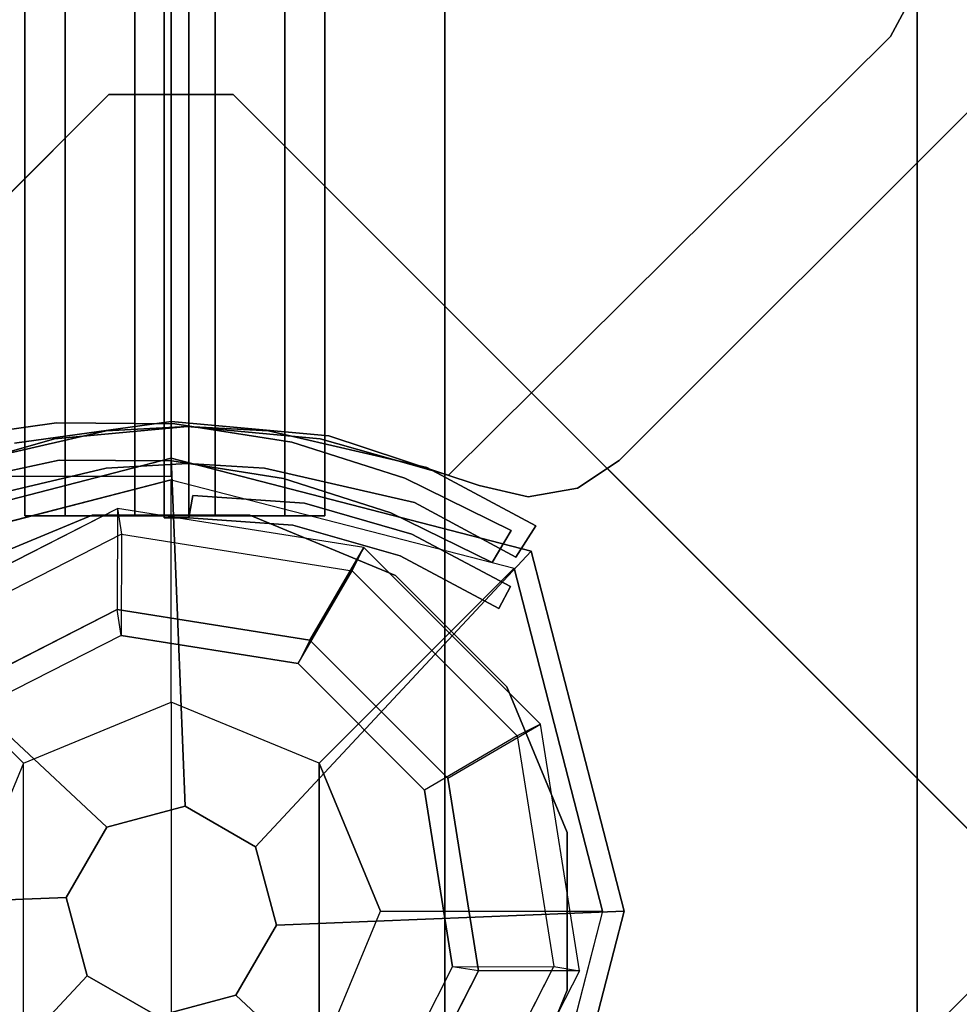
# Model space of a CAD drawing. Units: millimetres. Extents: x -4588 to 2991, y -6218 to 2467.
# Drawn here: x -1346 to -1271, y -2675 to -2596 of the extents above; entities that cross this region are included whole.
import ezdxf

# ---------------------------------------------------------------- set-up
doc = ezdxf.new("R2010")
doc.units = ezdxf.units.MM
doc.header["$LTSCALE"] = 0.2
doc.header["$MEASUREMENT"] = 0
doc.header["$PDMODE"] = 1
doc.layers.add('HAGS-Dim Plan', color=7, linetype='Continuous', lineweight=100)
for name, color, linetype in [('HAGS-FOUND', 8, 'Continuous'), ('HAGS1', 7, 'Continuous'), ('HAGS2', 7, 'Continuous'), ('HAGS3', 7, 'Continuous'), ('HAGS4', 7, 'Continuous'), ('HPL-Black', 250, 'Continuous'), ('HPL-FB', 16, 'Continuous'), ('HPL-Gray-6502', 8, 'Continuous'), ('HPL-VibGreen', 84, 'Continuous'), ('HPL-White', 7, 'Continuous'), ('PL-Black', 250, 'Continuous'), ('ST-Gray-3500', 9, 'Continuous'), ('UM ST', 8, 'Continuous'), ('W-Barkbrun', 32, 'Continuous')]:
    doc.layers.add(name, color=color, linetype=linetype)
doc.styles.get("Standard").update_dxf_attribs({"font": 'g13f12d.shx', "height": 300})
doc.dimstyles.new('HAGS - Dim Plan', dxfattribs={"dimtxt": 300, "dimasz": 200, "dimexe": 0.18, "dimexo": 0.0625, "dimgap": 150, "dimtad": 0, "dimlfac": 0.001, "dimrnd": 0.05, "dimzin": 1, "dimdsep": 46, "dimtxsty": 'Standard', "dimblk": 'HAGS - Dim Plan arrow', "dimcen": 0.1, "dimse1": 1, "dimse2": 1, "dimclrd": 1, "dimadec": 0, "dimazin": 0, "dimtfac": 1, "dimtofl": 0, "dimtmove": 0, "dimatfit": 3, "dimfxl": 1, "dimtolj": 1, "dimtzin": 0, "dimarcsym": 0})

# ---------------------------------------------------------------- blocks, each defined once
blk = doc.blocks.new('620072')
at = {"layer": 'HAGS-FOUND'}
for points, invisible_edges in [([(333.5, 60, -427), (333.5, 22, -427), (833, 22, -427), (833, 60, -427)], 1), ([(833, 60, -406), (833, 60, -427), (333.5, 60, -427), (333.5, 60, -406)], 4), ([(333.5, 22, -406), (333.5, -22, -406), (833, -22, -406), (833, 22, -406)], 1), ([(833, 22, -406), (833, 22, -427), (333.5, 22, -427), (333.5, 22, -406)], 4)]:
    blk.add_3dface(points, dxfattribs=dict(at, invisible_edges=invisible_edges))
blk = doc.blocks.new('620084')
at = {"layer": 'HAGS-FOUND', "color": 7}
for p, q in [((-17.578, 18.792, -396.185), (-24.705, 4.805, -396.185)), ((-16.091, 17.305, -75.983), (-22.628, 4.476, -75.983)), ((-24.705, 4.805, -396.185), (-22.249, -10.7, -396.185)), ((-22.628, 4.476, -75.983), (-20.375, -9.745, -75.983)), ((-20.375, -9.745, -75.983), (-10.194, -19.926, -75.983)), ((-22.249, -10.7, -396.185), (-11.149, -21.8, -396.185)), ((4.027, -22.178, -75.983), (16.856, -15.642, -75.983)), ((4.356, -24.255, -396.185), (18.343, -17.129, -396.185)), ((-10.194, -19.926, -75.983), (4.027, -22.178, -75.983)), ((-11.149, -21.8, -396.185), (4.356, -24.255, -396.185))]:
    blk.add_line(p, q, dxfattribs=at)
for points, invisible_edges in [([(-4.984, -65.703, -400.204), (65.727, 5.008, -400.204), (5.016, 65.719, -400.204), (-65.695, -4.992, -400.204)], 5), ([(-4.984, -65.703, -396.204), (65.727, 5.008, -396.204), (5.016, 65.719, -396.204), (-65.695, -4.992, -396.204)], 5), ([(5.016, 65.719, -396.204), (-65.695, -4.992, -396.204), (-65.695, 5.008, -396.204), (-4.984, 65.719, -396.204)], 1), ([(5.016, 65.719, -400.204), (-65.695, -4.992, -400.204), (-65.695, 5.008, -400.204), (-4.984, 65.719, -400.204)], 1), ([(-24.705, 4.805, -75.983), (-24.705, 4.805, -0.983), (-17.578, 18.792, -0.983), (-17.578, 18.792, -75.983)], 2), ([(-22.628, 4.476, -75.983), (-22.628, 4.476, -0.983), (-16.091, 17.305, -0.983), (-16.091, 17.305, -75.983)], 2), ([(-22.249, -10.7, -0.983), (-22.249, -10.7, -75.983), (-24.705, 4.805, -75.983), (-24.705, 4.805, -0.983)], 8), ([(65.727, -4.992, -396.204), (5.016, -65.703, -396.204), (-4.984, -65.703, -396.204), (65.727, 5.008, -396.204)], 4), ([(65.727, -4.992, -400.204), (5.016, -65.703, -400.204), (-4.984, -65.703, -400.204), (65.727, 5.008, -400.204)], 4), ([(-20.375, -9.745, -0.983), (-20.375, -9.745, -75.983), (-22.628, 4.476, -75.983), (-22.628, 4.476, -0.983)], 8), ([(-10.194, -19.926, -75.983), (-10.194, -19.926, -0.983), (-20.375, -9.745, -0.983), (-20.375, -9.745, -75.983)], 2), ([(-11.149, -21.8, -75.983), (-11.149, -21.8, -0.983), (-22.249, -10.7, -0.983), (-22.249, -10.7, -75.983)], 2), ([(16.856, -15.642, -75.983), (16.856, -15.642, -0.983), (4.027, -22.178, -0.983), (4.027, -22.178, -75.983)], 2), ([(18.343, -17.129, -75.983), (4.356, -24.255, -75.983), (4.356, -24.255, -0.983), (18.343, -17.129, -0.983)], 4), ([(4.027, -22.178, -0.983), (4.027, -22.178, -75.983), (-10.194, -19.926, -75.983), (-10.194, -19.926, -0.983)], 8), ([(4.356, -24.255, -75.983), (-11.149, -21.8, -75.983), (-11.149, -21.8, -0.983), (4.356, -24.255, -0.983)], 4)]:
    blk.add_3dface(points, dxfattribs=dict(at, invisible_edges=invisible_edges))
for points in [[(-65.695, 5.008, -396.204), (-65.695, 5.008, -400.204), (-4.984, 65.719, -400.204), (-4.984, 65.719, -396.204)], [(5.016, 65.719, -396.204), (5.016, 65.719, -400.204), (65.727, 5.008, -400.204), (65.727, 5.008, -396.204)], [(-24.705, 4.805, -75.983), (-24.705, 4.805, -396.185), (-17.578, 18.792, -396.185), (-17.578, 18.792, -75.983)], [(-22.249, -10.7, -396.185), (-22.249, -10.7, -75.983), (-24.705, 4.805, -75.983), (-24.705, 4.805, -396.185)], [(-4.984, -65.703, -396.204), (-4.984, -65.703, -400.204), (-65.695, -4.992, -400.204), (-65.695, -4.992, -396.204)], [(65.727, -4.992, -396.204), (65.727, -4.992, -400.204), (5.016, -65.703, -400.204), (5.016, -65.703, -396.204)], [(-11.149, -21.8, -75.983), (-11.149, -21.8, -396.185), (-22.249, -10.7, -396.185), (-22.249, -10.7, -75.983)], [(18.343, -17.129, -75.983), (18.343, -17.129, -396.185), (4.356, -24.255, -396.185), (4.356, -24.255, -75.983)], [(4.356, -24.255, -396.185), (4.356, -24.255, -75.983), (-11.149, -21.8, -75.983), (-11.149, -21.8, -396.185)], [(5.016, -65.703, -400.204), (5.016, -65.703, -396.204), (-4.984, -65.703, -396.204), (-4.984, -65.703, -400.204)]]:
    blk.add_3dface(points, dxfattribs=at)
at = {"layer": 'UM ST', "color": 7}
for points, invisible_edges in [([(27.039, -18.048, 70.059), (-18.04, 27.031, 70.059), (-6.325, 31.883, 70.059), (31.891, -6.333, 70.059)], 5), ([(27.039, -18.048, 64.059), (-18.04, 27.031, 64.059), (-6.325, 31.883, 64.059), (31.891, -6.333, 64.059)], 5), ([(-6.325, 31.883, 70.059), (31.891, -6.333, 70.059), (31.891, 6.348, 70.059), (6.356, 31.883, 70.059)], 5), ([(-6.325, 31.883, 64.059), (31.891, -6.333, 64.059), (31.891, 6.348, 64.059), (6.356, 31.883, 64.059)], 5), ([(31.891, 6.348, 70.059), (6.356, 31.883, 70.059), (18.072, 27.031, 70.059), (27.039, 18.064, 70.059)], 1), ([(31.891, 6.348, 64.059), (6.356, 31.883, 64.059), (18.072, 27.031, 64.059), (27.039, 18.064, 64.059)], 1), ([(-27.007, 18.064, 64.059), (18.072, -27.015, 64.059), (27.039, -18.048, 64.059), (-18.04, 27.031, 64.059)], 5), ([(-27.007, 18.064, 70.059), (18.072, -27.015, 70.059), (27.039, -18.048, 70.059), (-18.04, 27.031, 70.059)], 5), ([(-32.842, 4.791, 24.017), (-24.705, 4.805, -0.983), (-17.578, 18.792, -0.983), (-27.491, 15.294, 24.017)], 10), ([(-24.705, 4.805, -0.983), (-22.628, 4.476, -0.983), (-16.091, 17.305, -0.983), (-17.578, 18.792, -0.983)], 14), ([(6.356, -31.868, 70.059), (-31.86, 6.348, 70.059), (-27.007, 18.064, 70.059), (18.072, -27.015, 70.059)], 5), ([(6.356, -31.868, 64.059), (-31.86, 6.348, 64.059), (-27.007, 18.064, 64.059), (18.072, -27.015, 64.059)], 5), ([(-31.86, 6.348, 64.059), (-31.86, 6.348, 70.059), (-27.007, 18.064, 70.059), (-27.007, 18.064, 64.059)], 5), ([(-22.628, 4.476, -0.983), (-30.765, 4.462, 24.017), (-25.709, 14.386, 24.017), (-16.091, 17.305, -0.983)], 10), ([(-32.842, 4.791, 24.017), (-32.842, 4.791, 64.017), (-27.491, 15.294, 64.017), (-27.491, 15.294, 24.017)], 8), ([(-30.765, 4.462, 24.017), (-32.842, 4.791, 24.017), (-27.491, 15.294, 24.017), (-25.709, 14.386, 24.017)], 10), ([(-25.709, 14.386, 24.017), (-25.709, 14.386, 64.017), (-30.765, 4.462, 64.017), (-30.765, 4.462, 24.017)], 8), ([(-31.86, -6.333, 70.059), (-6.325, -31.868, 70.059), (6.356, -31.868, 70.059), (-31.86, 6.348, 70.059)], 5), ([(-31.86, -6.333, 64.059), (-6.325, -31.868, 64.059), (6.356, -31.868, 64.059), (-31.86, 6.348, 64.059)], 5), ([(-31.86, -6.333, 70.059), (-31.86, -6.333, 64.059), (-31.86, 6.348, 64.059), (-31.86, 6.348, 70.059)], 5), ([(-22.249, -10.7, -0.983), (-29.7, -15.048, 24.017), (-32.842, 4.791, 24.017), (-24.705, 4.805, -0.983)], 10), ([(-29.7, -15.048, 64.017), (-29.7, -15.048, 24.017), (-32.842, 4.791, 24.017), (-32.842, 4.791, 64.017)], 2), ([(-29.7, -15.048, 24.017), (-27.826, -14.093, 24.017), (-30.765, 4.462, 24.017), (-32.842, 4.791, 24.017)], 10), ([(-20.375, -9.745, -0.983), (-22.249, -10.7, -0.983), (-24.705, 4.805, -0.983), (-22.628, 4.476, -0.983)], 11), ([(-27.826, -14.093, 24.017), (-20.375, -9.745, -0.983), (-22.628, 4.476, -0.983), (-30.765, 4.462, 24.017)], 10), ([(-30.765, 4.462, 64.017), (-30.765, 4.462, 24.017), (-27.826, -14.093, 24.017), (-27.826, -14.093, 64.017)], 2), ([(-21.964, -3.985, -0.983), (-23.866, -4.603, -0.983), (-25.082, -0.859, -0.983), (-22.98, -0.859, -0.983)], 15), ([(-18.04, -27.015, 70.059), (-27.007, -18.048, 70.059), (-31.86, -6.333, 70.059), (-6.325, -31.868, 70.059)], 4), ([(-18.04, -27.015, 64.059), (-27.007, -18.048, 64.059), (-31.86, -6.333, 64.059), (-6.325, -31.868, 64.059)], 4), ([(-27.007, -18.048, 64.059), (-27.007, -18.048, 70.059), (-31.86, -6.333, 70.059), (-31.86, -6.333, 64.059)], 5), ([(-10.194, -19.926, -0.983), (-14.542, -27.377, 24.017), (-27.826, -14.093, 24.017), (-20.375, -9.745, -0.983)], 10), ([(-11.149, -21.8, -0.983), (-10.194, -19.926, -0.983), (-20.375, -9.745, -0.983), (-22.249, -10.7, -0.983)], 14), ([(-15.497, -29.251, 24.017), (-11.149, -21.8, -0.983), (-22.249, -10.7, -0.983), (-29.7, -15.048, 24.017)], 10), ([(-14.542, -27.377, 24.017), (-15.497, -29.251, 24.017), (-29.7, -15.048, 24.017), (-27.826, -14.093, 24.017)], 10), ([(-27.826, -14.093, 24.017), (-27.826, -14.093, 64.017), (-14.542, -27.377, 64.017), (-14.542, -27.377, 24.017)], 8), ([(-15.497, -29.251, 24.017), (-15.497, -29.251, 64.017), (-29.7, -15.048, 64.017), (-29.7, -15.048, 24.017)], 8), ([(16.856, -15.642, -0.983), (13.936, -25.26, 24.017), (4.013, -30.316, 24.017), (4.027, -22.178, -0.983)], 10), ([(18.343, -17.129, -0.983), (16.856, -15.642, -0.983), (4.027, -22.178, -0.983), (4.356, -24.255, -0.983)], 11), ([(4.342, -32.393, 24.017), (4.356, -24.255, -0.983), (18.343, -17.129, -0.983), (14.844, -27.042, 24.017)], 10), ([(-18.04, -27.015, 70.059), (-18.04, -27.015, 64.059), (-27.007, -18.048, 64.059), (-27.007, -18.048, 70.059)], 5), ([(4.013, -30.316, 24.017), (4.027, -22.178, -0.983), (-10.194, -19.926, -0.983), (-14.542, -27.377, 24.017)], 10), ([(4.027, -22.178, -0.983), (4.356, -24.255, -0.983), (-11.149, -21.8, -0.983), (-10.194, -19.926, -0.983)], 10), ([(-11.149, -21.8, -0.983), (-15.497, -29.251, 24.017), (4.342, -32.393, 24.017), (4.356, -24.255, -0.983)], 10), ([(4.013, -30.316, 24.017), (4.013, -30.316, 64.017), (13.936, -25.26, 64.017), (13.936, -25.26, 24.017)], 8), ([(-6.325, -31.868, 64.059), (-6.325, -31.868, 70.059), (-18.04, -27.015, 70.059), (-18.04, -27.015, 64.059)], 5), ([(4.342, -32.393, 24.017), (4.013, -30.316, 24.017), (-14.542, -27.377, 24.017), (-15.497, -29.251, 24.017)], 11), ([(-14.542, -27.377, 64.017), (-14.542, -27.377, 24.017), (4.013, -30.316, 24.017), (4.013, -30.316, 64.017)], 2), ([(14.844, -27.042, 24.017), (14.844, -27.042, 64.017), (4.342, -32.393, 64.017), (4.342, -32.393, 24.017)], 8), ([(18.072, -27.015, 64.059), (18.072, -27.015, 70.059), (6.356, -31.868, 70.059), (6.356, -31.868, 64.059)], 5), ([(4.342, -32.393, 64.017), (4.342, -32.393, 24.017), (-15.497, -29.251, 24.017), (-15.497, -29.251, 64.017)], 2), ([(6.356, -31.868, 70.059), (6.356, -31.868, 64.059), (-6.325, -31.868, 64.059), (-6.325, -31.868, 70.059)], 5)]:
    blk.add_3dface(points, dxfattribs=dict(at, invisible_edges=invisible_edges))
for points in [[(-30.765, 4.462, 64.017), (-32.842, 4.791, 64.017), (-27.491, 15.294, 64.017), (-25.709, 14.386, 64.017)], [(-29.7, -15.048, 64.017), (-27.826, -14.093, 64.017), (-30.765, 4.462, 64.017), (-32.842, 4.791, 64.017)], [(-14.542, -27.377, 64.017), (-15.497, -29.251, 64.017), (-29.7, -15.048, 64.017), (-27.826, -14.093, 64.017)], [(13.936, -25.26, 64.017), (14.844, -27.042, 64.017), (4.342, -32.393, 64.017), (4.013, -30.316, 64.017)], [(4.342, -32.393, 64.017), (4.013, -30.316, 64.017), (-14.542, -27.377, 64.017), (-15.497, -29.251, 64.017)]]:
    blk.add_3dface(points, dxfattribs=at)
at = {"flags": 3}
for tag, p in [('DATE', (0, 0)), ('ARTNR', (0, -17.5))]:
    blk.add_attdef(tag, p, '', height=15, dxfattribs=at)
blk = doc.blocks.new('62091211')
at = {"layer": 'HAGS-FOUND'}
for points in [[(0, 15.593, -401.229), (1000, 15.593, -401.229), (1000, 17.285, -396.022), (0, 17.285, -396.022)], [(1000, 17.285, -396.022), (0, 17.285, -396.022), (0, 17.285, -390.547), (1000, 17.285, -390.547)], [(0, 17.285, -390.547), (1000, 17.285, -390.547), (1000, 15.593, -385.34), (0, 15.593, -385.34)], [(1000, 12.374, -405.659), (0, 12.374, -405.659), (0, 15.593, -401.229), (1000, 15.593, -401.229)], [(1000, 15.593, -385.34), (0, 15.593, -385.34), (0, 12.374, -380.91), (1000, 12.374, -380.91)], [(0, 7.945, -408.877), (1000, 7.945, -408.877), (1000, 12.374, -405.659), (0, 12.374, -405.659)], [(0, 12.374, -380.91), (1000, 12.374, -380.91), (1000, 7.945, -377.692), (0, 7.945, -377.692)], [(1000, 2.738, -410.569), (0, 2.738, -410.569), (0, 7.945, -408.877), (1000, 7.945, -408.877)], [(1000, 7.945, -377.692), (0, 7.945, -377.692), (0, 2.738, -376), (1000, 2.738, -376)]]:
    blk.add_3dface(points, dxfattribs=at)
blk = doc.blocks.new('8046409')
at = {"layer": 'ST-Gray-3500'}
for p, q in [((-27.304, 640.886, 993.926), (-26.365, 642.652, 993.926)), ((-27.304, 640.886, 1650.926), (-26.365, 642.652, 1650.926)), ((-26.365, 642.652, 993.926), (-18.419, 638.427, 993.926)), ((-26.365, 642.652, 1650.926), (-18.419, 638.427, 1650.926)), ((-19.357, 636.661, 993.926), (-27.304, 640.886, 993.926)), ((-19.357, 636.661, 1650.926), (-27.304, 640.886, 1650.926)), ((-18.419, 638.427, 993.926), (-9.767, 635.946, 993.926)), ((-18.419, 638.427, 1650.926), (-9.767, 635.946, 1650.926)), ((-10.706, 634.18, 993.926), (-19.357, 636.661, 993.926)), ((-10.706, 634.18, 1650.926), (-19.357, 636.661, 1650.926)), ((-9.767, 635.946, 993.926), (-1.422, 635.362, 993.926)), ((-9.767, 635.946, 1650.926), (-1.422, 635.362, 1650.926)), ((-1.422, 635.362, 993.926), (-1.728, 633.552, 993.926)), ((-1.422, 635.362, 1650.926), (-1.728, 633.552, 1650.926)), ((-1.422, 635.362, 938.926), (-1.422, 635.362, 1650.926)), ((-1.422, 565.892, 938.926), (-1.422, 635.362, 938.926)), ((-1.422, 635.362, 1650.926), (-1.422, 580.892, 1650.926)), ((0.578, 635.362, 938.926), (0.578, 635.362, 1650.926)), ((0.578, 565.892, 938.926), (0.578, 635.362, 938.926)), ((0.578, 635.362, 1650.926), (0.578, 580.892, 1650.926)), ((-1.728, 633.552, 993.926), (-10.706, 634.18, 993.926)), ((-1.728, 633.552, 1650.926), (-10.706, 634.18, 1650.926))]:
    blk.add_line(p, q, dxfattribs=at)
at = {"layer": 'ST-Gray-3500', "extrusion": (6.12323e-17, 1, 0)}
for p, q in [((-9.128, 635.19, 1654.324), (-12.363, 635.19, 1659.927)), ((-9.128, 635.19, 1654.324), (-12.363, 635.19, 1659.927)), ((-12.363, 635.19, 1659.927), (-12.363, 635.19, 1666.398)), ((-12.363, 635.19, 1659.927), (-12.363, 635.19, 1666.398)), ((-12.363, 635.19, 1666.398), (-9.128, 635.19, 1672.001)), ((-12.363, 635.19, 1666.398), (-9.128, 635.19, 1672.001)), ((-7.664, 635.19, 1655.788), (-10.363, 635.19, 1660.463)), ((-10.363, 635.19, 1660.463), (-10.363, 635.19, 1665.862)), ((-10.363, 635.19, 1665.862), (-7.664, 635.19, 1670.537)), ((-3.524, 635.19, 1651.089), (-9.128, 635.19, 1654.324)), ((-3.524, 635.19, 1651.089), (-9.128, 635.19, 1654.324)), ((-9.128, 635.19, 1672.001), (-3.524, 635.19, 1675.237)), ((-9.128, 635.19, 1672.001), (-3.524, 635.19, 1675.237)), ((-2.989, 635.19, 1653.089), (-7.664, 635.19, 1655.788)), ((-7.664, 635.19, 1670.537), (-2.989, 635.19, 1673.237)), ((2.946, 635.19, 1651.089), (-3.524, 635.19, 1651.089)), ((2.946, 635.19, 1651.089), (-3.524, 635.19, 1651.089)), ((-3.524, 635.19, 1675.237), (2.946, 635.19, 1675.237)), ((-3.524, 635.19, 1675.237), (2.946, 635.19, 1675.237)), ((2.41, 635.19, 1653.089), (-2.989, 635.19, 1653.089)), ((-2.989, 635.19, 1673.237), (2.41, 635.19, 1673.237)), ((7.086, 635.19, 1655.788), (2.41, 635.19, 1653.089)), ((2.41, 635.19, 1673.237), (7.086, 635.19, 1670.537)), ((8.55, 635.19, 1654.324), (2.946, 635.19, 1651.089)), ((8.55, 635.19, 1654.324), (2.946, 635.19, 1651.089)), ((2.946, 635.19, 1675.237), (8.55, 635.19, 1672.001)), ((2.946, 635.19, 1675.237), (8.55, 635.19, 1672.001)), ((9.785, 635.19, 1660.463), (7.086, 635.19, 1655.788)), ((7.086, 635.19, 1670.537), (9.785, 635.19, 1665.862)), ((11.785, 635.19, 1659.927), (8.55, 635.19, 1654.324)), ((11.785, 635.19, 1659.927), (8.55, 635.19, 1654.324)), ((8.55, 635.19, 1672.001), (11.785, 635.19, 1666.398)), ((8.55, 635.19, 1672.001), (11.785, 635.19, 1666.398)), ((9.785, 635.19, 1665.862), (9.785, 635.19, 1660.463)), ((11.785, 635.19, 1666.398), (11.785, 635.19, 1659.927)), ((11.785, 635.19, 1666.398), (11.785, 635.19, 1659.927))]:
    blk.add_line(p, q, dxfattribs=at)
at = {"layer": 'ST-Gray-3500'}
for points in [[(-27.304, 640.886, 1650.926), (-27.304, 640.886, 993.926), (-26.365, 642.652, 993.926), (-26.365, 642.652, 1650.926)], [(-1.422, 635.362, 1650.926), (-1.422, 635.362, 993.926), (-1.728, 633.552, 993.926), (-1.728, 633.552, 1650.926)], [(-1.422, 635.362, 1650.926), (0.578, 635.362, 1650.926), (0.578, 635.362, 938.926), (-1.422, 635.362, 938.926)], [(0.578, 635.362, 938.926), (-1.422, 635.362, 938.926), (-1.422, 565.892, 938.926), (0.578, 565.892, 938.926)], [(0.578, 580.892, 1650.926), (-1.422, 580.892, 1650.926), (-1.422, 635.362, 1650.926), (0.578, 635.362, 1650.926)], [(-12.363, 635.19, 1666.398), (-12.363, 578.02, 1666.398), (-9.128, 578.02, 1672.001), (-9.128, 635.19, 1672.001)], [(-9.128, 635.19, 1654.324), (-9.128, 578.02, 1654.324), (-12.363, 578.02, 1659.927), (-12.363, 635.19, 1659.927)], [(-12.363, 578.02, 1659.927), (-12.363, 635.19, 1659.927), (-12.363, 635.19, 1666.398), (-12.363, 578.02, 1666.398)], [(-3.524, 578.02, 1651.089), (-3.524, 635.19, 1651.089), (-9.128, 635.19, 1654.324), (-9.128, 578.02, 1654.324)], [(-9.128, 578.02, 1672.001), (-9.128, 635.19, 1672.001), (-3.524, 635.19, 1675.237), (-3.524, 578.02, 1675.237)], [(2.946, 635.19, 1651.089), (2.946, 578.02, 1651.089), (-3.524, 578.02, 1651.089), (-3.524, 635.19, 1651.089)], [(-3.524, 635.19, 1675.237), (-3.524, 578.02, 1675.237), (2.946, 578.02, 1675.237), (2.946, 635.19, 1675.237)], [(8.55, 578.02, 1654.324), (8.55, 635.19, 1654.324), (2.946, 635.19, 1651.089), (2.946, 578.02, 1651.089)], [(2.946, 578.02, 1675.237), (2.946, 635.19, 1675.237), (8.55, 635.19, 1672.001), (8.55, 578.02, 1672.001)], [(8.55, 635.19, 1672.001), (8.55, 578.02, 1672.001), (11.785, 578.02, 1666.398), (11.785, 635.19, 1666.398)], [(11.785, 635.19, 1659.927), (11.785, 578.02, 1659.927), (8.55, 578.02, 1654.324), (8.55, 635.19, 1654.324)], [(11.785, 578.02, 1666.398), (11.785, 635.19, 1666.398), (11.785, 635.19, 1659.927), (11.785, 578.02, 1659.927)]]:
    blk.add_3dface(points, dxfattribs=at)
for points, invisible_edges in [([(-26.365, 642.652, 993.926), (-26.365, 642.652, 1650.926), (-18.419, 638.427, 1650.926), (-18.419, 638.427, 993.926)], 4), ([(-19.357, 636.661, 993.926), (-19.357, 636.661, 1650.926), (-27.304, 640.886, 1650.926), (-27.304, 640.886, 993.926)], 1), ([(-18.419, 638.427, 1650.926), (-18.419, 638.427, 993.926), (-9.767, 635.946, 993.926), (-9.767, 635.946, 1650.926)], 5), ([(-10.706, 634.18, 1650.926), (-10.706, 634.18, 993.926), (-19.357, 636.661, 993.926), (-19.357, 636.661, 1650.926)], 5), ([(-9.767, 635.946, 993.926), (-9.767, 635.946, 1650.926), (-1.422, 635.362, 1650.926), (-1.422, 635.362, 993.926)], 1), ([(-1.422, 635.362, 938.926), (-1.422, 635.362, 1650.926), (-1.422, 580.892, 1650.926), (-1.422, 580.892, 1016.926)], 8), ([(-1.422, 565.892, 938.926), (-1.422, 565.892, 1016.926), (-1.422, 580.892, 1016.926), (-1.422, 635.362, 938.926)], 4), ([(0.578, 635.362, 938.926), (0.578, 635.362, 1650.926), (0.578, 580.892, 1650.926), (0.578, 580.892, 1016.926)], 8), ([(0.578, 565.892, 938.926), (0.578, 565.892, 1016.926), (0.578, 580.892, 1016.926), (0.578, 635.362, 938.926)], 4), ([(-12.363, 635.19, 1659.927), (-10.363, 635.19, 1660.463), (-7.664, 635.19, 1655.788), (-9.128, 635.19, 1654.324)], 5), ([(-10.363, 635.19, 1665.862), (-12.363, 635.19, 1666.398), (-12.363, 635.19, 1659.927), (-10.363, 635.19, 1660.463)], 5), ([(-9.128, 635.19, 1672.001), (-7.664, 635.19, 1670.537), (-10.363, 635.19, 1665.862), (-12.363, 635.19, 1666.398)], 5), ([(-7.664, 635.19, 1655.788), (-9.128, 635.19, 1654.324), (-3.524, 635.19, 1651.089), (-2.989, 635.19, 1653.089)], 5), ([(-2.989, 635.19, 1673.237), (-3.524, 635.19, 1675.237), (-9.128, 635.19, 1672.001), (-7.664, 635.19, 1670.537)], 5), ([(-3.524, 635.19, 1651.089), (-2.989, 635.19, 1653.089), (2.41, 635.19, 1653.089), (2.946, 635.19, 1651.089)], 5), ([(2.946, 635.19, 1675.237), (2.41, 635.19, 1673.237), (-2.989, 635.19, 1673.237), (-3.524, 635.19, 1675.237)], 5), ([(2.41, 635.19, 1653.089), (2.946, 635.19, 1651.089), (8.55, 635.19, 1654.324), (7.086, 635.19, 1655.788)], 5), ([(7.086, 635.19, 1670.537), (8.55, 635.19, 1672.001), (2.946, 635.19, 1675.237), (2.41, 635.19, 1673.237)], 5), ([(8.55, 635.19, 1654.324), (7.086, 635.19, 1655.788), (9.785, 635.19, 1660.463), (11.785, 635.19, 1659.927)], 5), ([(11.785, 635.19, 1666.398), (9.785, 635.19, 1665.862), (7.086, 635.19, 1670.537), (8.55, 635.19, 1672.001)], 5), ([(9.785, 635.19, 1660.463), (11.785, 635.19, 1659.927), (11.785, 635.19, 1666.398), (9.785, 635.19, 1665.862)], 5), ([(-1.728, 633.552, 993.926), (-1.728, 633.552, 1650.926), (-10.706, 634.18, 1650.926), (-10.706, 634.18, 993.926)], 4)]:
    blk.add_3dface(points, dxfattribs=dict(at, invisible_edges=invisible_edges))
blk = doc.blocks.new('8045373')
at = {"layer": 'HPL-FB', "invisible_edges": 5}
for points in [[(630.754, 36.04, 21), (630.754, 36.04), (568.289, 98.505), (568.289, 98.505, 21)], [(632.972, 32.673), (632.972, 32.673, 21), (630.754, 36.04, 21), (630.754, 36.04)], [(633.679, 28.703, 21), (633.679, 28.703), (632.972, 32.673), (632.972, 32.673, 21)], [(632.761, 24.776), (632.761, 24.776, 21), (633.679, 28.703, 21), (633.679, 28.703)], [(628.77, 12.683, 21), (628.77, 12.683), (632.761, 24.776), (632.761, 24.776, 21)], [(627.615, 0), (627.615, 0, 21), (628.77, 12.683, 21), (628.77, 12.683)], [(629.355, -12.616, 21), (629.355, -12.616), (627.615, 0), (627.615, 0, 21)]]:
    blk.add_3dface(points, dxfattribs=at)
at = {"layer": 'HPL-Gray-6502', "invisible_edges": 5}
for points in [[(568.289, 98.505, 21), (98.711, 98.505, 21), (36.246, 36.04, 21), (630.754, 36.04, 21)], [(568.289, 98.505), (98.711, 98.505), (36.246, 36.04), (630.754, 36.04)], [(630.754, 36.04, 21), (36.246, 36.04, 21), (34.029, 32.673, 21), (632.972, 32.673, 21)], [(630.754, 36.04), (36.246, 36.04), (34.029, 32.673), (632.972, 32.673)], [(632.972, 32.673, 21), (34.029, 32.673, 21), (33.321, 28.703, 21), (633.679, 28.703, 21)], [(632.972, 32.673), (34.029, 32.673), (33.321, 28.703), (633.679, 28.703)], [(33.321, 28.703, 21), (633.679, 28.703, 21), (632.761, 24.776, 21), (34.239, 24.776, 21)], [(33.321, 28.703), (633.679, 28.703), (632.761, 24.776), (34.239, 24.776)], [(632.761, 24.776, 21), (34.239, 24.776, 21), (38.23, 12.683, 21), (628.77, 12.683, 21)], [(632.761, 24.776), (34.239, 24.776), (38.23, 12.683), (628.77, 12.683)], [(38.23, 12.683, 21), (628.77, 12.683, 21), (627.615, 0, 21), (39.385, 0, 21)], [(38.23, 12.683), (628.77, 12.683), (627.615, 0), (39.385, 0)], [(627.615, 0, 21), (39.385, 0, 21), (37.645, -12.616, 21), (629.355, -12.616, 21)], [(627.615, 0), (39.385, 0), (37.645, -12.616), (629.355, -12.616)]]:
    blk.add_3dface(points, dxfattribs=at)
at = {"layer": 'ST-Gray-3500'}
for points, invisible_edges in [([(588.97, -59.409), (588.97, 61.997), (596.648, 57.859), (596.648, -55.271)], 5), ([(588.97, -59.409, -3), (588.97, 61.997, -3), (596.648, 57.859, -3), (596.648, -55.271, -3)], 5), ([(588.97, 61.997, -3), (588.97, 61.997), (596.648, 57.859), (596.648, 57.859, -3)], 5), ([(596.648, 57.859), (596.648, 57.859, -3), (631.935, 22.294, -3), (631.935, 22.294)], 5), ([(596.648, 57.859, -3), (631.935, 22.294, -3), (628.992, 11.977, -3), (596.648, 35.233, -3)], 12), ([(596.648, 57.859), (631.935, 22.294), (628.992, 11.977), (596.648, 35.233)], 12), ([(596.648, 1.294), (628, 1.294), (628.992, 11.977), (596.648, 35.233)], 13), ([(596.648, 1.294, -3), (628, 1.294, -3), (628.992, 11.977, -3), (596.648, 35.233, -3)], 13), ([(631.296, 20.567, -3), (631.296, 20.567, 147), (636, 29.326, 142), (636, 29.326, 2)], 1), ([(634.125, 19.57, -3), (631.296, 20.567, -3), (636, 29.326, 2), (638.535, 27.721, 2)], 1), ([(634.125, 19.57, 147), (631.296, 20.567, 147), (636, 29.326, 142), (638.535, 27.721, 142)], 1), ([(638.535, 27.721, 2), (638.535, 27.721, 142), (634.125, 19.57, 147), (634.125, 19.57, -3)], 4), ([(631.935, 22.294, -3), (631.935, 22.294), (628.992, 11.977), (628.992, 11.977, -3)], 5), ([(628.369, 7.829, 147), (628.369, 7.829, -3), (631.296, 20.567, -3), (631.296, 20.567, 147)], 5), ([(628.369, 7.829, -3), (631.35, 7.491, -3), (634.125, 19.57, -3), (631.296, 20.567, -3)], 5), ([(628.369, 7.829, 147), (631.35, 7.491, 147), (634.125, 19.57, 147), (631.296, 20.567, 147)], 5), ([(634.125, 19.57, 147), (634.125, 19.57, -3), (631.35, 7.491, -3), (631.35, 7.491, 147)], 5), ([(628.992, 11.977), (628.992, 11.977, -3), (628, 1.294, -3), (628, 1.294)], 5), ([(628, 1.294, -3), (628, 1.294, 147), (628.369, 7.829, 147), (628.369, 7.829, -3)], 5), ([(631, 1.294, -3), (628, 1.294, -3), (628.369, 7.829, -3), (631.35, 7.491, -3)], 5), ([(631, 1.294, 147), (628, 1.294, 147), (628.369, 7.829, 147), (631.35, 7.491, 147)], 5), ([(631.35, 7.491, -3), (631.35, 7.491, 147), (631, 1.294, 147), (631, 1.294, -3)], 5), ([(628.992, -9.388, -3), (596.648, -32.645, -3), (596.648, 1.294, -3), (628, 1.294, -3)], 7), ([(628.992, -9.388), (596.648, -32.645), (596.648, 1.294), (628, 1.294)], 7), ([(628.369, -5.241, 147), (628.369, -5.241, -3), (628, 1.294, -3), (628, 1.294, 147)], 5), ([(628, 1.294, -3), (628, 1.294), (628.992, -9.388), (628.992, -9.388, -3)], 5), ([(628.369, -5.241, -3), (631.35, -5.241, -3), (631, 1.294, -3), (628, 1.294, -3)], 5), ([(628.369, -5.241, 147), (631.35, -5.241, 147), (631, 1.294, 147), (628, 1.294, 147)], 5), ([(631, 1.294, 147), (631, 1.294, -3), (631.35, -5.241, -3), (631.35, -5.241, 147)], 5), ([(631.296, -17.979, -3), (631.296, -17.979, 147), (628.369, -5.241, 147), (628.369, -5.241, -3)], 5), ([(634.125, -16.982, -3), (631.296, -17.979, -3), (628.369, -5.241, -3), (631.35, -5.241, -3)], 5), ([(634.125, -16.982, 147), (631.296, -17.979, 147), (628.369, -5.241, 147), (631.35, -5.241, 147)], 5), ([(631.35, -5.241, -3), (631.35, -5.241, 147), (634.125, -16.982, 147), (634.125, -16.982, -3)], 5), ([(596.648, -55.271), (631.935, -19.705), (628.992, -9.388), (596.648, -32.645)], 12), ([(596.648, -55.271, -3), (631.935, -19.705, -3), (628.992, -9.388, -3), (596.648, -32.645, -3)], 12), ([(628.992, -9.388), (628.992, -9.388, -3), (631.935, -19.705, -3), (631.935, -19.705)], 5)]:
    blk.add_3dface(points, dxfattribs=dict(at, invisible_edges=invisible_edges))
blk.add_3dface([(636, 29.326, 142), (636, 29.326, 2), (638.535, 27.721, 2), (638.535, 27.721, 142)], dxfattribs=at)
at = {"flags": 3}
blk.add_attdef('ARTNR', (0, -17.5), '', height=15, dxfattribs=at)
blk = doc.blocks.new('8046220')
at = {"layer": 'HPL-Black'}
for points, invisible_edges in [([(324.323, 330.161, 313.032), (324.323, 865.94, 313.032), (56.919, 828.214, 88.653), (20.897, 822.943, 58.427)], 8), ([(324.323, 330.161, 313.032), (20.897, 822.943, 58.427), (-17.409, 814.231, 26.284), (-55.893, 803.13, -6.007)], 9), ([(324.323, 330.161, 313.032), (-55.893, 803.13, -6.007), (-86.555, 791.876, -31.735), (-109.526, 779.125, -51.011)], 9), ([(324.323, 330.161, 313.032), (-109.526, 779.125, -51.011), (-130.871, 764.636, -68.922), (-144.706, 749.648, -80.531)], 9), ([(324.323, 330.161, 313.032), (-144.706, 749.648, -80.531), (-155.437, 731.896, -89.535), (-163.053, 711.177, -95.925)], 9), ([(324.323, 330.161, 313.032), (-163.053, 711.177, -95.925), (-170.115, 674.319, -101.851), (-178.263, 623.471, -108.688)], 9), ([(324.323, 330.161, 313.032), (-178.263, 623.471, -108.688), (-188.566, 541.85, -117.334), (-194.475, 475.47, -122.291)], 9)]:
    blk.add_3dface(points, dxfattribs=dict(at, invisible_edges=invisible_edges))
at = {"layer": 'HPL-White'}
for points, invisible_edges in [([(333.965, 330.161, 301.541), (333.965, 865.94, 301.541), (66.561, 828.214, 77.163), (30.538, 822.943, 46.936)], 8), ([(333.965, 330.161, 301.541), (30.538, 822.943, 46.936), (-7.768, 814.231, 14.794), (-46.251, 803.13, -17.498)], 9), ([(333.965, 330.161, 301.541), (-46.251, 803.13, -17.498), (-76.913, 791.876, -43.226), (-99.885, 779.125, -62.502)], 9), ([(333.965, 330.161, 301.541), (-99.885, 779.125, -62.502), (-121.23, 764.636, -80.412), (-135.064, 749.648, -92.021)], 9), ([(333.965, 330.161, 301.541), (-135.064, 749.648, -92.021), (-145.796, 731.896, -101.026), (-153.411, 711.177, -107.416)], 9), ([(333.965, 330.161, 301.541), (-153.411, 711.177, -107.416), (-160.473, 674.319, -113.341), (-168.621, 623.471, -120.179)], 9), ([(333.965, 330.161, 301.541), (-168.621, 623.471, -120.179), (-178.925, 541.85, -128.824), (-184.833, 475.47, -133.782)], 9)]:
    blk.add_3dface(points, dxfattribs=dict(at, invisible_edges=invisible_edges))
blk = doc.blocks.new('8045771')
at = {"layer": 'HPL-FB', "color": 26}
blk.add_3dface([(35, -0.021, 463), (35, -15.021, 463), (632, -15.021, 463), (632, -0.021, 463)], dxfattribs=at)
at = {"layer": 'HPL-VibGreen'}
blk.add_3dface([(35, -0.021, 463), (35, -0.021, 80), (632, -0.021, 80), (632, -0.021, 463)], dxfattribs=at)
at = {"layer": 'ST-Gray-3500'}
for points, invisible_edges in [([(634.945, 17.669, 80), (632.161, 18.788, 80), (636.367, 27.339, 80), (638.952, 25.817, 80)], 1), ([(634.945, 17.669, 145), (632.161, 18.788, 145), (636.367, 27.339, 145), (638.952, 25.817, 145)], 1), ([(636.367, 27.339, 80), (636.367, 27.339, 145), (632.161, 18.788, 145), (632.161, 18.788, 80)], 4), ([(634.945, 17.669, 463), (632.161, 18.788, 463), (636.367, 27.339, 463), (638.952, 25.817, 463)], 1), ([(634.945, 17.669, 398), (632.161, 18.788, 398), (636.367, 27.339, 398), (638.952, 25.817, 398)], 1), ([(636.367, 27.339, 463), (636.367, 27.339, 398), (632.161, 18.788, 398), (632.161, 18.788, 463)], 4), ([(638.952, 25.817, 80), (638.952, 25.817, 145), (634.945, 17.669, 145), (634.945, 17.669, 80)], 4), ([(638.952, 25.817, 463), (638.952, 25.817, 398), (634.945, 17.669, 398), (634.945, 17.669, 463)], 4), ([(629.28, 9.705, 80), (632.199, 9.014, 80), (634.945, 17.669, 80), (632.161, 18.788, 80)], 5), ([(629.28, 9.705, 145), (632.199, 9.014, 145), (634.945, 17.669, 145), (632.161, 18.788, 145)], 5), ([(632.161, 18.788, 145), (632.161, 18.788, 80), (629.28, 9.705, 80), (629.28, 9.705, 145)], 5), ([(629.28, 9.705, 463), (632.199, 9.014, 463), (634.945, 17.669, 463), (632.161, 18.788, 463)], 5), ([(629.28, 9.705, 398), (632.199, 9.014, 398), (634.945, 17.669, 398), (632.161, 18.788, 398)], 5), ([(632.161, 18.788, 398), (632.161, 18.788, 463), (629.28, 9.705, 463), (629.28, 9.705, 398)], 5), ([(634.945, 17.669, 145), (634.945, 17.669, 80), (632.199, 9.014, 80), (632.199, 9.014, 145)], 5), ([(634.945, 17.669, 398), (634.945, 17.669, 463), (632.199, 9.014, 463), (632.199, 9.014, 398)], 5), ([(630.777, 0.046, 80), (627.787, 0.293, 80), (629.28, 9.705, 80), (632.199, 9.014, 80)], 5), ([(630.777, 0.046, 145), (627.787, 0.293, 145), (629.28, 9.705, 145), (632.199, 9.014, 145)], 5), ([(629.28, 9.705, 80), (629.28, 9.705, 145), (627.787, 0.293, 145), (627.787, 0.293, 80)], 5), ([(630.777, 0.046, 463), (627.787, 0.293, 463), (629.28, 9.705, 463), (632.199, 9.014, 463)], 5), ([(630.777, 0.046, 398), (627.787, 0.293, 398), (629.28, 9.705, 398), (632.199, 9.014, 398)], 5), ([(629.28, 9.705, 463), (629.28, 9.705, 398), (627.787, 0.293, 398), (627.787, 0.293, 463)], 5), ([(632.199, 9.014, 80), (632.199, 9.014, 145), (630.777, 0.046, 145), (630.777, 0.046, 80)], 5), ([(632.199, 9.014, 463), (632.199, 9.014, 398), (630.777, 0.046, 398), (630.777, 0.046, 463)], 5), ([(627.717, -9.236, 80), (630.71, -9.033, 80), (630.777, 0.046, 80), (627.787, 0.293, 80)], 5), ([(627.717, -9.236, 145), (630.71, -9.033, 145), (630.777, 0.046, 145), (627.787, 0.293, 145)], 5), ([(627.787, 0.293, 145), (627.787, 0.293, 80), (627.717, -9.236, 80), (627.717, -9.236, 145)], 5), ([(627.717, -9.236, 463), (630.71, -9.033, 463), (630.777, 0.046, 463), (627.787, 0.293, 463)], 5), ([(627.717, -9.236, 398), (630.71, -9.033, 398), (630.777, 0.046, 398), (627.787, 0.293, 398)], 5), ([(627.787, 0.293, 398), (627.787, 0.293, 463), (627.717, -9.236, 463), (627.717, -9.236, 398)], 5), ([(630.777, 0.046, 145), (630.777, 0.046, 80), (630.71, -9.033, 80), (630.71, -9.033, 145)], 5), ([(630.777, 0.046, 398), (630.777, 0.046, 463), (630.71, -9.033, 463), (630.71, -9.033, 398)], 5), ([(632, -15.021, 80), (628.517, -15.021, 80), (627.717, -9.236, 80), (630.71, -9.033, 80)], 4), ([(632, -15.021, 145), (628.517, -15.021, 145), (627.717, -9.236, 145), (630.71, -9.033, 145)], 4), ([(632, -15.021, 463), (628.517, -15.021, 463), (627.717, -9.236, 463), (630.71, -9.033, 463)], 4), ([(632, -15.021, 398), (628.517, -15.021, 398), (627.717, -9.236, 398), (630.71, -9.033, 398)], 4), ([(627.717, -9.236, 80), (627.717, -9.236, 145), (628.517, -15.021, 145), (628.517, -15.021, 80)], 1), ([(627.717, -9.236, 463), (627.717, -9.236, 398), (628.517, -15.021, 398), (628.517, -15.021, 463)], 1), ([(630.71, -9.033, 80), (630.71, -9.033, 145), (632, -15.021, 145), (632, -15.021, 80)], 1), ([(630.71, -9.033, 463), (630.71, -9.033, 398), (632, -15.021, 398), (632, -15.021, 463)], 1)]:
    blk.add_3dface(points, dxfattribs=dict(at, invisible_edges=invisible_edges))
for points in [[(638.952, 25.817, 145), (638.952, 25.817, 80), (636.367, 27.339, 80), (636.367, 27.339, 145)], [(638.952, 25.817, 398), (638.952, 25.817, 463), (636.367, 27.339, 463), (636.367, 27.339, 398)]]:
    blk.add_3dface(points, dxfattribs=at)
blk = doc.blocks.new('8046411')
at = {"layer": 'PL-Black'}
for points in [[(1.113, 8.451, 2041), (0, 36.432, 2018), (-28.962, 28.962, 2014.85), (-5.189, 6.762, 2041)], [(0, 36.432, 2018), (0, 36.432, 2008), (-28.962, 28.962, 2008), (-28.962, 28.962, 2014.85)], [(6.762, 5.189, 2041), (28.962, 28.962, 2014.85), (0, 36.432, 2018), (1.113, 8.451, 2041)], [(28.962, 28.962, 2014.85), (28.962, 28.962, 2008), (0, 36.432, 2008), (0, 36.432, 2018)], [(-5.189, 6.762, 2041), (-28.962, 28.962, 2014.85), (-36.432, 0, 2018), (-8.451, 1.113, 2041)], [(-28.962, 28.962, 2014.85), (-28.962, 28.962, 2008), (-36.432, 0, 2008), (-36.432, 0, 2018)], [(8.451, -1.113, 2041), (36.432, 0, 2018), (28.962, 28.962, 2014.85), (6.762, 5.189, 2041)], [(36.432, 0, 2018), (36.432, 0, 2008), (28.962, 28.962, 2008), (28.962, 28.962, 2014.85)], [(-8.451, 1.113, 2041), (-36.432, 0, 2018), (-28.962, -28.962, 2014.85), (-6.762, -5.189, 2041)], [(5.189, -6.762, 2041), (28.962, -28.962, 2014.85), (36.432, 0, 2018), (8.451, -1.113, 2041)], [(28.962, -28.962, 2014.85), (28.962, -28.962, 2008), (36.432, 0, 2008), (36.432, 0, 2018)], [(-36.432, 0, 2018), (-36.432, 0, 2008), (-28.962, -28.962, 2008), (-28.962, -28.962, 2014.85)], [(-6.762, -5.189, 2041), (-28.962, -28.962, 2014.85), (0, -36.432, 2018), (-1.113, -8.451, 2041)], [(-1.113, -8.451, 2041), (0, -36.432, 2018), (28.962, -28.962, 2014.85), (5.189, -6.762, 2041)], [(-28.962, -28.962, 2014.85), (-28.962, -28.962, 2008), (0, -36.432, 2008), (0, -36.432, 2018)], [(0, -36.432, 2018), (0, -36.432, 2008), (28.962, -28.962, 2008), (28.962, -28.962, 2014.85)]]:
    blk.add_3dface(points, dxfattribs=at)
for points, invisible_edges in [([(1.113, 8.451, 2041), (-5.189, 6.762, 2041), (-8.451, 1.113, 2041), (-6.762, -5.189, 2041)], 8), ([(1.113, 8.451, 2041), (-6.762, -5.189, 2041), (-1.113, -8.451, 2041), (5.189, -6.762, 2041)], 9), ([(1.113, 8.451, 2041), (5.189, -6.762, 2041), (8.451, -1.113, 2041), (6.762, 5.189, 2041)], 1)]:
    blk.add_3dface(points, dxfattribs=dict(at, invisible_edges=invisible_edges))
at = {"layer": 'W-Barkbrun'}
for points in [[(0, 16.82, 2030.997), (0, 34.697, 2016), (-27.583, 27.583, 2016), (-11.894, 11.894, 2030.997)], [(27.583, 27.583, 2016), (11.894, 11.894, 2030.997), (0, 16.82, 2030.997), (0, 34.697, 2016)], [(-27.583, 27.583, 2016), (-11.894, 11.894, 2030.997), (-16.82, 0, 2030.997), (-34.697, 0, 2016)], [(16.82, 0, 2030.997), (34.697, 0, 2016), (27.583, 27.583, 2016), (11.894, 11.894, 2030.997)], [(-11.894, 11.894, 2030.997), (-11.894, -11.894, 2030.997), (0, -16.82, 2030.997), (0, 16.82, 2030.997)], [(0, -16.82, 2030.997), (0, 16.82, 2030.997), (11.894, 11.894, 2030.997), (11.894, -11.894, 2030.997)], [(-11.894, 11.894, 2030.997), (-16.82, 0, 2030.997), (-11.894, -11.894, 2030.997), (-11.894, 11.894, 2030.997)], [(11.894, 11.894, 2030.997), (11.894, -11.894, 2030.997), (16.82, 0, 2030.997), (11.894, 11.894, 2030.997)], [(27.583, -27.583, 2016), (11.894, -11.894, 2030.997), (16.82, 0, 2030.997), (34.697, 0, 2016)], [(-16.82, 0, 2030.997), (-34.697, 0, 2016), (-27.583, -27.583, 2016), (-11.894, -11.894, 2030.997)], [(-27.583, -27.583, 2016), (-11.894, -11.894, 2030.997), (0, -16.82, 2030.997), (0, -34.697, 2016)], [(0, -16.82, 2030.997), (0, -34.697, 2016), (27.583, -27.583, 2016), (11.894, -11.894, 2030.997)]]:
    blk.add_3dface(points, dxfattribs=at)
at = {"layer": 'W-Barkbrun', "invisible_edges": 1}
for points in [[(0, 34.697, 2016), (-27.583, 27.583, 2016), (-27.583, 27.583, 70), (0, 34.697, 70)], [(27.583, 27.583, 2016), (0, 34.697, 2016), (0, 34.697, 70), (27.583, 27.583, 70)], [(-27.583, 27.583, 2016), (-34.697, 0, 2016), (-34.697, 0, 70), (-27.583, 27.583, 70)], [(34.697, 0, 2016), (27.583, 27.583, 2016), (27.583, 27.583, 70), (34.697, 0, 70)], [(27.583, -27.583, 2016), (34.697, 0, 2016), (34.697, 0, 70), (27.583, -27.583, 70)], [(-34.697, 0, 2016), (-27.583, -27.583, 2016), (-27.583, -27.583, 70), (-34.697, 0, 70)], [(-27.583, -27.583, 2016), (0, -34.697, 2016), (0, -34.697, 70), (-27.583, -27.583, 70)], [(0, -34.697, 2016), (27.583, -27.583, 2016), (27.583, -27.583, 70), (0, -34.697, 70)]]:
    blk.add_3dface(points, dxfattribs=at)
blk = doc.blocks.new('HAGS - Dim Plan arrow')
at = {"color": 1, "lineweight": 0}
blk.add_lwpolyline([(0, 0, 0, 0.35, 0), (-1, 0, 0.015, 0.015, 0)], format="xyseb", dxfattribs=at)
blk = doc.blocks.new('*D44')
at = {"layer": 'Defpoints', "color": 0, "transparency": 16777216}
for p in [(-2650.497, 2466.85), (-999.196, -4590.464), (2794.333, -4590.464)]:
    blk.add_point(p, dxfattribs=at)
at = {"layer": 'HAGS-Dim Plan', "color": 1, "lineweight": -2, "transparency": 16777216}
for p, q in [((2794.333, 2266.85), (2794.333, -588.798)), ((2794.333, -4390.464), (2794.333, -1799.671))]:
    blk.add_line(p, q, dxfattribs=at)
at = {"layer": 'HAGS-Dim Plan', "color": 1, "lineweight": -2, "transparency": 16777216, "xscale": 200, "yscale": 200, "zscale": 200}
for p, rotation in [((2794.333, 2466.85), 90), ((2794.333, -4590.464), 270)]:
    blk.add_blockref('HAGS - Dim Plan arrow', p, dxfattribs=dict(at, rotation=rotation))
at = {"layer": 'HAGS-Dim Plan', "color": 0, "transparency": 16777216, "insert": (2794.333, -1194.234), "char_height": 300, "attachment_point": 5, "rotation": 90}
blk.add_mtext('\\A1;7.05m', dxfattribs=at)
blk = doc.blocks.new('*D45')
at = {"layer": 'Defpoints', "color": 0, "transparency": 16777216}
for p in [(1866.5, -1745.712), (-4588.352, -2336.52), (1866.5, -5492.938)]:
    blk.add_point(p, dxfattribs=at)
at = {"layer": 'HAGS-Dim Plan', "color": 1, "lineweight": -2, "transparency": 16777216}
for p, q in [((-4388.352, -5492.938), (-1990.339, -5492.938)), ((1666.5, -5492.938), (-731.513, -5492.938))]:
    blk.add_line(p, q, dxfattribs=at)
at = {"layer": 'HAGS-Dim Plan', "color": 1, "lineweight": -2, "transparency": 16777216, "xscale": 200, "yscale": 200, "zscale": 200, "rotation": 180}
blk.add_blockref('HAGS - Dim Plan arrow', (-4588.352, -5492.938), dxfattribs=at)
at = {"layer": 'HAGS-Dim Plan', "color": 1, "lineweight": -2, "transparency": 16777216, "xscale": 200, "yscale": 200, "zscale": 200}
blk.add_blockref('HAGS - Dim Plan arrow', (1866.5, -5492.938), dxfattribs=at)
at = {"layer": 'HAGS-Dim Plan', "color": 0, "transparency": 16777216, "insert": (-1360.926, -5492.938), "char_height": 300, "attachment_point": 5}
blk.add_mtext('\\A1;6.45m', dxfattribs=at)
blk = doc.blocks.new('*D46')
at = {"layer": 'Defpoints', "color": 0, "transparency": 16777216}
for p in [(-2666.099, 966.419, 606.69), (2264.859, 966.419), (-1273.396, -3090.464, 118.216)]:
    blk.add_point(p, dxfattribs=at)
at = {"layer": 'HAGS-Dim Plan', "color": 1, "lineweight": -2, "transparency": 16777216}
for p, q in [((2264.859, 766.419), (2264.859, -570.378)), ((2264.859, -2890.464), (2264.859, -1811.251))]:
    blk.add_line(p, q, dxfattribs=at)
at = {"layer": 'HAGS-Dim Plan', "color": 1, "lineweight": -2, "transparency": 16777216, "xscale": 200, "yscale": 200, "zscale": 200}
for p, rotation in [((2264.859, 966.419), 90), ((2264.859, -3090.464), 270)]:
    blk.add_blockref('HAGS - Dim Plan arrow', p, dxfattribs=dict(at, rotation=rotation))
at = {"layer": 'HAGS-Dim Plan', "color": 0, "transparency": 16777216, "insert": (2264.859, -1190.815), "char_height": 300, "attachment_point": 5, "rotation": 90}
blk.add_mtext('\\A1;4.05m', dxfattribs=at)
blk = doc.blocks.new('*D47')
at = {"layer": 'Defpoints', "color": 0, "transparency": 16777216}
for p in [(368.5, -1667.5, 580), (-3088.352, -2566.52), (368.5, -5015.125)]:
    blk.add_point(p, dxfattribs=at)
at = {"layer": 'HAGS-Dim Plan', "color": 1, "lineweight": -2, "transparency": 16777216}
for p, q in [((-2888.352, -5015.125), (-1980.362, -5015.125)), ((168.5, -5015.125), (-739.489, -5015.125))]:
    blk.add_line(p, q, dxfattribs=at)
at = {"layer": 'HAGS-Dim Plan', "color": 1, "lineweight": -2, "transparency": 16777216, "xscale": 200, "yscale": 200, "zscale": 200, "rotation": 180}
blk.add_blockref('HAGS - Dim Plan arrow', (-3088.352, -5015.125), dxfattribs=at)
at = {"layer": 'HAGS-Dim Plan', "color": 1, "lineweight": -2, "transparency": 16777216, "xscale": 200, "yscale": 200, "zscale": 200}
blk.add_blockref('HAGS - Dim Plan arrow', (368.5, -5015.125), dxfattribs=at)
at = {"layer": 'HAGS-Dim Plan', "color": 0, "transparency": 16777216, "insert": (-1359.926, -5015.125), "char_height": 300, "attachment_point": 5}
blk.add_mtext('\\A1;3.45m', dxfattribs=at)

msp = doc.modelspace()

# ---------------------------------------------------------------- block references
at = {"layer": 'HAGS1'}
for name, p, rotation in [('620072', (-1334, -2001), 270), ('620084', (-1334, -2668), 180), ('8046411', (-1334, -2668), 180)]:
    msp.add_blockref(name, p, dxfattribs=dict(at, rotation=rotation))
at = {"layer": 'HAGS2', "rotation": 270}
msp.add_blockref('8045771', (-1334, -2001), dxfattribs=at)
at = {"layer": 'HAGS3', "rotation": 270}
msp.add_blockref('8045373', (-1334, -2001, 464), dxfattribs=at)
at = {"layer": 'HAGS4'}
for name, p, rotation in [('8046220', (-667, -2668, 2027), 89.99999999999993), ('62091211', (-667, -2668), 126.8698976458439), ('8046409', (-1334, -2001), 180)]:
    msp.add_blockref(name, p, dxfattribs=dict(at, rotation=rotation))

# ---------------------------------------------------------------- dimensions: what is measured, and where the dimension line sits
at = {"layer": 'HAGS-Dim Plan'}
for base, p1, p2, picture, middle in [((2794.333, -4590.464), (-2650.497, 2466.85), (-999.196, -4590.464), '*D44', (2794.333, -1194.234)), ((2264.859, 966.419), (-1273.396, -3090.464, 118.216), (-2666.099, 966.419, 606.69), '*D46', (2264.859, -1190.815))]:
    dim = msp.add_linear_dim(base=base, p1=p1, p2=p2, angle=270, dimstyle='HAGS - Dim Plan', override={"dimpost": 'm'}, dxfattribs=at)
    dim.commit()
    dim.dimension.update_dxf_attribs({"geometry": picture, "text_midpoint": middle, "dimtype": 160})
for base, p1, p2, picture, middle in [((368.5, -5015.125), (-3088.352, -2566.52), (368.5, -1667.5, 580), '*D47', (-1359.926, -5015.125)), ((1866.5, -5492.938), (-4588.352, -2336.52), (1866.5, -1745.712), '*D45', (-1360.926, -5492.938))]:
    dim = msp.add_linear_dim(base=base, p1=p1, p2=p2, dimstyle='HAGS - Dim Plan', override={"dimpost": 'm'}, dxfattribs=at)
    dim.commit()
    dim.dimension.update_dxf_attribs({"geometry": picture, "text_midpoint": middle, "dimtype": 160})

doc.saveas('drawing.dxf')
